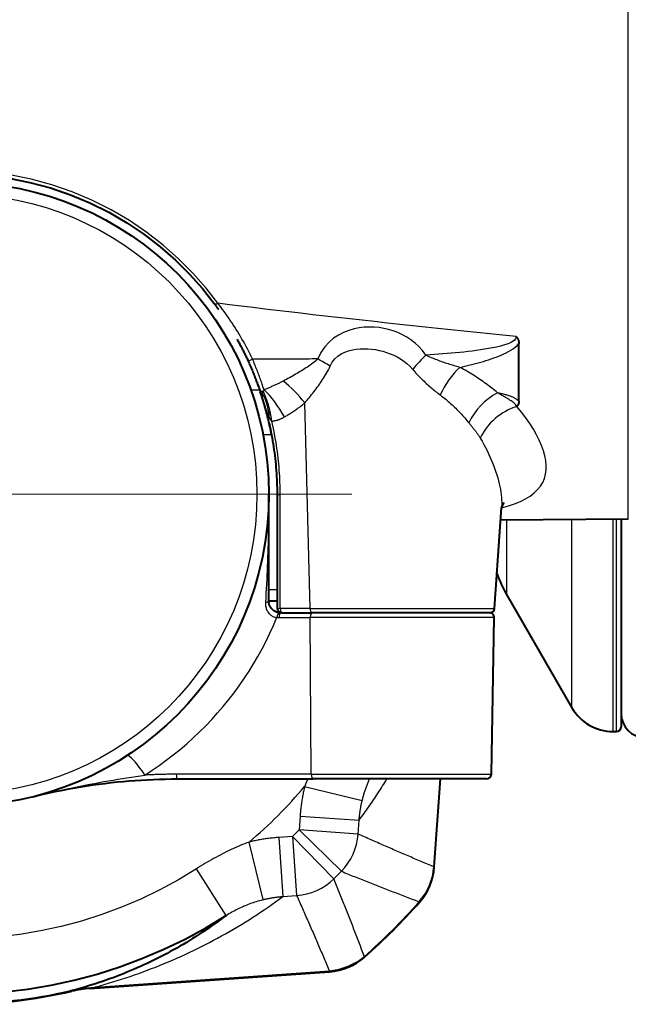
# Model space of a CAD drawing. Units: millimetres. Extents: x 0 to 875, y 0 to 650.
# Drawn here: x 233 to 258, y 134 to 175 of the extents above; entities that cross this region are included whole.
import ezdxf

# ---------------------------------------------------------------- set-up
doc = ezdxf.new("R2010")
doc.units = ezdxf.units.MM
doc.header["$LTSCALE"] = 2.5
doc.linetypes.add('AM_ISO08W050x2', pattern=[9, 6, -0.75, 1.5, -0.75])
for name, color, linetype, lineweight in [('AM_0', 2, 'Continuous', 40), ('AM_4', 3, 'Continuous', 25), ('AM_7', 4, 'AM_ISO08W050x2', 18)]:
    doc.layers.add(name, color=color, linetype=linetype, lineweight=lineweight)

msp = doc.modelspace()

# ---------------------------------------------------------------- linework, layer by layer
at = {"layer": 'AM_0'}
for p, q in [((253.7894, 158.9389), (253.7894, 161.3667)), ((243.248, 150.518), (243.248, 155.018)), ((243.598, 155.018), (243.598, 150.218)), ((252.761, 150.204), (253.0584, 154.4577)), ((258.3997, 153.9657), (253.0207, 153.9187)), ((258.098, 153.9631), (258.098, 145.218)), ((253.2678, 150.7859), (256.0206, 146.018)), ((243.248, 150.518), (243.598, 150.518)), ((243.798, 150.018), (243.748, 150.018)), ((243.798, 150.018), (245.0634, 150.018)), ((252.5615, 150.018), (245.0634, 150.018)), ((252.6292, 143.2145), (252.7444, 149.8145)), ((257.7527, 145.018), (257.898, 145.018)), ((239.3943, 143.018), (245.1126, 143.018)), ((252.4292, 143.018), (245.1126, 143.018)), ((250.4677, 143.018), (250.2084, 139.3104)), ((250.2227, 139.3064), (250.4822, 143.018)), ((235.7232, 134.188), (245.8096, 134.8933)), ((245.8056, 134.9075), (235.7515, 134.2045))]:
    msp.add_line(p, q, dxfattribs=at)
at = {"layer": 'AM_0', "flags": 128}
for points in [[(232.2978, 168.3372), (233.1782, 168.1613), (234.0426, 167.9282), (234.8877, 167.6394), (235.7097, 167.2963), (236.5035, 166.9014), (237.2628, 166.4593), (237.9851, 165.9739), (238.6678, 165.4488), (239.3087, 164.8877), (239.9037, 164.2966), (240.4489, 163.6842), (240.9421, 163.0588)], [(240.9421, 163.0588), (240.95, 163.0481), (240.9579, 163.0375), (240.9658, 163.0268), (240.9737, 163.0161), (240.9815, 163.0053), (240.9894, 162.9946), (240.9973, 162.9838), (241.0052, 162.973), (241.013, 162.9622), (241.0209, 162.9514), (241.0288, 162.9406), (241.0366, 162.9297), (241.0445, 162.9189), (241.0523, 162.908), (241.0602, 162.8971), (241.068, 162.8862), (241.0758, 162.8752), (241.0837, 162.8643), (241.0915, 162.8533), (241.0993, 162.8423), (241.1071, 162.8313), (241.1149, 162.8203), (241.1227, 162.8093), (241.1305, 162.7982)], [(241.9149, 161.5457), (241.9346, 161.5098), (241.9543, 161.4739), (241.9738, 161.4378), (241.9933, 161.4016), (242.0128, 161.3652), (242.0321, 161.3288), (242.0513, 161.2923), (242.0705, 161.2556), (242.0896, 161.2189), (242.1086, 161.182), (242.1275, 161.145), (242.1463, 161.1079), (242.165, 161.0708), (242.1836, 161.0335), (242.2022, 160.9961), (242.2206, 160.9586), (242.239, 160.921), (242.2572, 160.8834), (242.2754, 160.8456), (242.2934, 160.8077), (242.3113, 160.7698), (242.3292, 160.7318), (242.3469, 160.6936), (242.3646, 160.6554)], [(253.6693, 161.662), (253.6765, 161.6548), (253.6838, 161.647), (253.6911, 161.6387), (253.6985, 161.63), (253.7059, 161.6207), (253.7133, 161.6109), (253.7205, 161.6005), (253.7277, 161.5896), (253.7346, 161.5781), (253.7414, 161.566), (253.7479, 161.5533), (253.7541, 161.5401), (253.7599, 161.5262), (253.7652, 161.512), (253.77, 161.4978), (253.7742, 161.4835), (253.7779, 161.469), (253.781, 161.4545), (253.7836, 161.44), (253.7857, 161.4254), (253.7874, 161.4107), (253.7885, 161.3961), (253.7892, 161.3814), (253.7894, 161.3667)], [(242.3646, 160.6554), (242.3899, 160.5998), (242.415, 160.5443), (242.4397, 160.4889), (242.464, 160.4337), (242.488, 160.3787), (242.5115, 160.324), (242.5346, 160.2696), (242.5573, 160.2156), (242.5795, 160.1621), (242.6012, 160.1091), (242.6224, 160.0566), (242.6432, 160.0047), (242.6635, 159.9534), (242.6833, 159.9027), (242.7026, 159.8526), (242.7215, 159.8031), (242.7398, 159.7543), (242.7577, 159.7063), (242.7751, 159.659), (242.792, 159.6127), (242.8083, 159.5673), (242.8242, 159.5228), (242.8395, 159.4794), (242.8542, 159.4371)], [(242.8542, 159.4371), (242.8557, 159.4326), (242.8573, 159.4282), (242.8588, 159.4237), (242.8604, 159.4193), (242.8619, 159.4148), (242.8634, 159.4104), (242.8649, 159.4059), (242.8665, 159.4015), (242.868, 159.397), (242.8695, 159.3926), (242.871, 159.3881), (242.8726, 159.3837), (242.8741, 159.3793), (242.8756, 159.3748), (242.8771, 159.3704), (242.8786, 159.3659), (242.8801, 159.3615), (242.8816, 159.357), (242.8831, 159.3526), (242.8847, 159.3482), (242.8862, 159.3437), (242.8877, 159.3393), (242.8891, 159.3349), (242.8906, 159.3304)], [(242.8906, 159.3304), (242.8918, 159.3271), (242.8929, 159.3238), (242.894, 159.3205), (242.8951, 159.3173), (242.8962, 159.314), (242.8973, 159.3107), (242.8984, 159.3074), (242.8995, 159.3042), (242.9005, 159.3009), (242.9016, 159.2977), (242.9027, 159.2945), (242.9038, 159.2912), (242.9049, 159.288), (242.9059, 159.2848), (242.907, 159.2816), (242.9081, 159.2784), (242.9091, 159.2752), (242.9102, 159.272), (242.9113, 159.2688), (242.9123, 159.2656), (242.9134, 159.2625), (242.9144, 159.2593), (242.9155, 159.2561), (242.9165, 159.253)], [(243.3609, 157.5352), (243.3461, 157.6116), (243.3308, 157.6882), (243.315, 157.7648), (243.2987, 157.8415), (243.282, 157.9181), (243.2649, 157.9947), (243.2473, 158.0712), (243.2293, 158.1477), (243.2109, 158.224), (243.1921, 158.3001), (243.1729, 158.376), (243.1532, 158.4517), (243.1332, 158.5271), (243.1129, 158.6023), (243.0921, 158.6771), (243.0711, 158.7515), (243.0496, 158.8256), (243.0278, 158.8992), (243.0057, 158.9724), (242.9833, 159.0451), (242.9605, 159.1172), (242.9375, 159.1889), (242.9142, 159.2599), (242.8906, 159.3304)], [(253.7894, 158.9389), (253.7893, 158.9287), (253.7888, 158.9186), (253.7881, 158.9085), (253.787, 158.8984), (253.7856, 158.8883), (253.7839, 158.8782), (253.7818, 158.8682), (253.7794, 158.8583), (253.7767, 158.8484), (253.7736, 158.8385), (253.7701, 158.8287), (253.7663, 158.8189), (253.7621, 158.8093), (253.7575, 158.7997), (253.7527, 158.7903), (253.7476, 158.7814), (253.7423, 158.7727), (253.7369, 158.7644), (253.7312, 158.7564), (253.7255, 158.7488), (253.7197, 158.7415), (253.7137, 158.7344), (253.7078, 158.7277), (253.7017, 158.7213)], [(243.2615, 158.0115), (243.2888, 157.8883), (243.315, 157.7648), (243.34, 157.6411), (243.3639, 157.5172), (243.3866, 157.393), (243.4082, 157.2687), (243.4286, 157.1442), (243.4479, 157.0195), (243.466, 156.8947), (243.483, 156.7697), (243.4988, 156.6447), (243.5134, 156.5195), (243.5269, 156.3943), (243.5392, 156.2691), (243.5503, 156.1438), (243.5603, 156.0185), (243.5691, 155.8932), (243.5768, 155.768), (243.5832, 155.6428), (243.5885, 155.5176), (243.5927, 155.3925), (243.5956, 155.2676), (243.5974, 155.1427), (243.598, 155.018)], [(253.1576, 154.6642), (253.1342, 154.6375), (253.0962, 154.5701), (253.069, 154.4968), (253.0584, 154.4577)], [(243.6827, 150.0223), (243.6539, 150.0269), (243.625, 150.0333), (243.5961, 150.0416), (243.5676, 150.0517), (243.5396, 150.0635), (243.5122, 150.0771), (243.4856, 150.0923), (243.4599, 150.1093), (243.4353, 150.1279), (243.4119, 150.1478), (243.3899, 150.1691), (243.3694, 150.1915), (243.3503, 150.215), (243.3327, 150.2395), (243.3168, 150.2649), (243.3025, 150.291), (243.2898, 150.3177), (243.2788, 150.3451), (243.2694, 150.373), (243.2617, 150.4013), (243.2557, 150.4301), (243.2514, 150.4592), (243.2488, 150.4885), (243.248, 150.518)], [(243.748, 150.018), (243.7452, 150.018), (243.7425, 150.018), (243.7398, 150.0181), (243.7371, 150.0181), (243.7343, 150.0182), (243.7316, 150.0183), (243.7289, 150.0183), (243.7262, 150.0185), (243.7234, 150.0186), (243.7207, 150.0187), (243.718, 150.0189), (243.7153, 150.0191), (243.7125, 150.0192), (243.7098, 150.0194), (243.7071, 150.0197), (243.7044, 150.0199), (243.7017, 150.0201), (243.699, 150.0204), (243.6962, 150.0207), (243.6935, 150.021), (243.6908, 150.0213), (243.6881, 150.0216), (243.6854, 150.0219), (243.6827, 150.0223)], [(233.3024, 142.2644), (233.5532, 142.326), (233.8046, 142.3851), (234.0565, 142.4415), (234.3091, 142.4953), (234.5621, 142.5465), (234.8156, 142.5951), (235.0695, 142.6411), (235.3238, 142.6844), (235.5784, 142.725), (235.8332, 142.763), (236.0882, 142.7984), (236.3434, 142.8311), (236.5986, 142.8612), (236.8539, 142.8886), (237.1091, 142.9133), (237.3641, 142.9354), (237.6191, 142.9549), (237.8738, 142.9717), (238.1282, 142.9859), (238.3823, 142.9975), (238.636, 143.0065), (238.8893, 143.0129), (239.1421, 143.0167), (239.3943, 143.018)], [(250.2084, 139.3104), (250.1469, 138.9085), (250.0214, 138.5219), (249.8342, 138.161), (249.5913, 137.835)], [(232.093, 134.0413), (233.0849, 134.159), (234.0701, 134.3237), (235.0464, 134.5353), (236.0115, 134.7929), (236.9634, 135.0959), (237.8999, 135.4436), (238.8188, 135.8352), (239.7181, 136.2701), (240.5958, 136.7471), (241.4499, 137.2651)], [(241.4498, 137.2652), (241.3253, 137.1711), (241.2001, 137.078), (241.074, 136.986), (240.9472, 136.8951), (240.8196, 136.8052), (240.6913, 136.7164), (240.5622, 136.6287), (240.4323, 136.5421), (240.3018, 136.4566), (240.1705, 136.3722), (240.0385, 136.2889), (239.9058, 136.2067), (239.7724, 136.1257), (239.6383, 136.0458), (239.5035, 135.967), (239.368, 135.8894), (239.2319, 135.813), (239.0952, 135.7377), (238.9578, 135.6636), (238.8198, 135.5906), (238.6812, 135.5188), (238.542, 135.4482), (238.4021, 135.3788), (238.2617, 135.3106), (238.1207, 135.2435), (237.9792, 135.1777), (237.8371, 135.113), (237.6944, 135.0496), (237.5512, 134.9874), (237.4075, 134.9264), (237.2633, 134.8666), (237.1185, 134.8081), (236.9733, 134.7508), (236.8276, 134.6947), (236.6814, 134.6399), (236.5348, 134.5863), (236.3877, 134.534), (236.2401, 134.4829), (236.0922, 134.4331), (235.9438, 134.3845), (235.795, 134.3372), (235.6458, 134.2912), (235.4962, 134.2465), (235.3462, 134.203), (235.1959, 134.1608), (235.0452, 134.1199), (234.8942, 134.0802)], [(247.281, 135.5246), (246.955, 135.2817), (246.5941, 135.0946), (246.2074, 134.969), (245.8056, 134.9075)], [(235.0674, 134.1156), (235.0615, 134.1145), (235.0554, 134.1135), (235.0492, 134.1124), (235.0428, 134.1112), (235.0363, 134.11), (235.0297, 134.1088), (235.023, 134.1075), (235.0161, 134.1062), (235.0091, 134.1048), (235.0019, 134.1034), (234.9947, 134.102), (234.9874, 134.1005), (234.98, 134.099), (234.9725, 134.0974), (234.9649, 134.0958), (234.9572, 134.0942), (234.9494, 134.0925), (234.9416, 134.0908), (234.9338, 134.0891), (234.9259, 134.0874), (234.918, 134.0856), (234.9101, 134.0839), (234.9021, 134.0821), (234.8942, 134.0802)], [(235.0723, 134.1163), (235.0723, 134.1163), (235.0722, 134.1163), (235.0722, 134.1163), (235.0721, 134.1163), (235.072, 134.1163), (235.0719, 134.1163), (235.0717, 134.1162), (235.0716, 134.1162), (235.0714, 134.1162), (235.0712, 134.1162), (235.071, 134.1161), (235.0708, 134.1161), (235.0706, 134.1161), (235.0703, 134.116), (235.0701, 134.116), (235.0698, 134.116), (235.0695, 134.1159), (235.0693, 134.1159), (235.069, 134.1158), (235.0687, 134.1158), (235.0684, 134.1157), (235.068, 134.1157), (235.0677, 134.1156), (235.0674, 134.1156)], [(235.7515, 134.2045), (235.4106, 134.1704), (235.0723, 134.1162)]]:
    msp.add_lwpolyline(points, dxfattribs=at)
at = {"layer": 'AM_0'}
msp.add_circle((230.098, 155.018), 13.15, dxfattribs=at)
for centre, radius, start, end in [((257.598, 153.2859), 5, 198.7731, 210), ((243.798, 150.218), 0.2, 180, 270), ((252.5444, 149.818), 0.2, 359, 90), ((252.5615, 150.218), 0.2, 270, 356), ((257.7527, 147.018), 2, 210, 270), ((259.098, 145.768), 1, 180, 270), ((257.898, 145.218), 0.2, 270, 0), ((252.4292, 143.218), 0.2, 270, 359), ((247.7288, 139.4808), 2.5, 318.61177, 356), ((230.098, 155.018), 25.9855, 311.39555, 318.60445), ((230.098, 155.018), 26, 311.38823, 318.61177), ((245.6352, 137.3872), 2.5, 274, 311.38823), ((230.098, 155.018), 21.4855, 256.61344, 283.38656), ((230.098, 155.018), 21.5, 256.9715, 283.0285), ((230.098, 155.018), 21.4801, 257.09784, 282.90216), ((236.072, 129.2001), 5, 94, 103.0285)]:
    msp.add_arc(centre, radius, start, end, dxfattribs=at)
at = {"layer": 'AM_4'}
for p, q in [((258.3997, 153.9657), (258.3997, 196.0703)), ((242.8666, 159.4012), (242.4959, 159.4012)), ((244.9891, 150.204), (244.7635, 158.8669)), ((243.0048, 157.5352), (243.3612, 157.5352)), ((243.7299, 150.204), (243.7294, 155.004)), ((253.2678, 153.9209), (253.2678, 150.7859)), ((256.0206, 146.018), (256.0206, 153.9449)), ((257.7527, 153.96), (257.7527, 145.018)), ((257.898, 145.018), (257.898, 153.9613)), ((243.598, 150.9831), (243.248, 150.9831)), ((244.9891, 150.204), (243.7299, 150.204)), ((244.9891, 150.204), (252.761, 150.204)), ((243.6801, 149.8145), (244.9952, 149.8145)), ((252.7444, 149.8145), (244.9952, 149.8145)), ((245.0381, 143.2145), (244.9952, 149.8145)), ((245.0381, 143.2145), (239.3482, 143.2145)), ((245.0381, 143.2145), (252.6292, 143.2145)), ((250.4672, 143.018), (250.208, 139.3104)), ((244.7587, 142.6978), (247.1859, 142.1124)), ((244.5657, 141.4486), (244.5251, 140.869)), ((244.5657, 141.4486), (247.0535, 141.2747)), ((247.013, 140.6951), (247.0535, 141.2747)), ((247.013, 140.6951), (244.5251, 140.869)), ((244.5251, 140.869), (246.3057, 139.1228)), ((243.0035, 137.9301), (242.4181, 140.3573)), ((244.2469, 140.5908), (243.6673, 140.5503)), ((243.6673, 140.5503), (243.8413, 138.0624)), ((245.9931, 138.8103), (244.2469, 140.5908)), ((244.2469, 140.5908), (244.4209, 138.103)), ((241.4499, 137.2651), (240.1947, 139.2281)), ((250.208, 139.3104), (250.2084, 139.3104)), ((250.2082, 139.3074), (250.2227, 139.3064)), ((243.8413, 138.0624), (244.4209, 138.103)), ((249.591, 137.8353), (249.5913, 137.835)), ((249.5935, 137.8375), (249.6044, 137.8279)), ((247.2785, 135.5224), (247.2881, 135.5116)), ((247.2807, 135.525), (247.281, 135.5246)), ((245.8055, 134.908), (235.7515, 134.2049)), ((245.8055, 134.908), (245.8056, 134.9075)), ((245.8085, 134.9077), (245.8096, 134.8933)), ((234.9416, 134.0855), (234.9448, 134.0714)), ((235.0723, 134.1163), (235.0768, 134.1171)), ((235.7222, 134.2023), (235.7232, 134.188)), ((235.7515, 134.2049), (235.7515, 134.2045))]:
    msp.add_line(p, q, dxfattribs=at)
at = {"layer": 'AM_4', "flags": 128}
for points in [[(241.1045, 163.0652), (240.604, 163.7059), (240.0507, 164.3333), (239.4469, 164.939), (238.7965, 165.5137), (238.1036, 166.0517), (237.3707, 166.5491), (236.6001, 167.002), (235.7946, 167.4066), (234.9604, 167.7581), (234.1028, 168.054), (233.2255, 168.2928), (232.3322, 168.473)], [(242.5646, 160.709), (242.5115, 160.8178), (242.4576, 160.9259), (242.4027, 161.0331), (242.3471, 161.1396), (242.2906, 161.2452), (242.2334, 161.35), (242.1755, 161.4539), (242.1168, 161.5567), (242.0575, 161.6586), (241.9976, 161.7595), (241.9371, 161.8594), (241.8761, 161.9582), (241.8144, 162.056), (241.7522, 162.1529), (241.6894, 162.2487), (241.6261, 162.3436), (241.5624, 162.4375), (241.4981, 162.5303), (241.4334, 162.6221), (241.3683, 162.7129), (241.3028, 162.8026), (241.237, 162.8912), (241.1709, 162.9788), (241.1045, 163.0652)], [(253.6693, 161.662), (253.1134, 161.7182), (252.5602, 161.7746), (252.0098, 161.8312), (251.4622, 161.888), (250.9174, 161.9449), (250.3753, 162.0021), (249.8361, 162.0595), (249.2996, 162.1171), (248.766, 162.1749), (248.2352, 162.2329), (247.7072, 162.2911), (247.182, 162.3495), (246.6597, 162.4081), (246.1403, 162.4669), (245.6237, 162.5258), (245.11, 162.585), (244.5992, 162.6444), (244.0912, 162.7039), (243.5861, 162.7637), (243.084, 162.8236), (242.5847, 162.8837), (242.0884, 162.944), (241.595, 163.0045), (241.1045, 163.0652)], [(249.8663, 160.8774), (249.7257, 161.0684), (249.5731, 161.2389), (249.4103, 161.3903), (249.2394, 161.524), (249.0618, 161.6408), (248.8782, 161.7418), (248.6892, 161.8278), (248.4958, 161.9), (248.2984, 161.9595), (248.0976, 162.0059), (247.8936, 162.0389), (247.6869, 162.0578), (247.4779, 162.0622), (247.2668, 162.0515), (247.0542, 162.0252), (246.8397, 161.9825), (246.6215, 161.9206), (246.4029, 161.8367), (246.188, 161.728), (245.9808, 161.592), (245.7853, 161.4258), (245.6055, 161.2268), (245.4453, 160.9922), (245.309, 160.7195)], [(253.6693, 161.662), (253.6517, 161.5714), (253.5847, 161.4916), (253.4781, 161.4216), (253.3413, 161.3606), (253.1842, 161.3076), (253.0161, 161.2616), (252.8469, 161.2218), (252.6804, 161.1868), (252.5116, 161.1549), (252.3407, 161.1258), (252.1681, 161.0993), (251.9942, 161.075), (251.8194, 161.0524), (251.6441, 161.0314), (251.4686, 161.0116), (251.2924, 160.9929), (251.1156, 160.9753), (250.9384, 160.9587), (250.7606, 160.9431), (250.5824, 160.9283), (250.4039, 160.9144), (250.225, 160.9013), (250.0458, 160.8889), (249.8664, 160.8771)], [(245.8346, 160.415), (245.925, 160.5793), (246.0352, 160.7185), (246.162, 160.8343), (246.3024, 160.9287), (246.4531, 161.0036), (246.6111, 161.0609), (246.7733, 161.1024), (246.9365, 161.1301), (247.0981, 161.1459), (247.2593, 161.1515), (247.4202, 161.1474), (247.5805, 161.1339), (247.7398, 161.1114), (247.8978, 161.0802), (248.0543, 161.0407), (248.2088, 160.9932), (248.361, 160.9379), (248.5105, 160.8741), (248.6567, 160.8013), (248.799, 160.7188), (248.9368, 160.6261), (249.0692, 160.5226), (249.1945, 160.4078), (249.3114, 160.2806)], [(251.2938, 160.3642), (251.4052, 160.3892), (251.5164, 160.4149), (251.6274, 160.4413), (251.7382, 160.4684), (251.8489, 160.4964), (251.9595, 160.5251), (252.0701, 160.5547), (252.1804, 160.5854), (252.2904, 160.6173), (252.4, 160.6505), (252.5092, 160.6851), (252.6179, 160.7212), (252.7259, 160.7591), (252.8331, 160.7988), (252.9396, 160.8404), (253.0452, 160.8841), (253.1507, 160.9298), (253.255, 160.9783), (253.357, 161.0302), (253.4555, 161.0863), (253.5493, 161.1473), (253.637, 161.2139), (253.7174, 161.2868), (253.7894, 161.3667)], [(245.309, 160.7195), (245.1947, 160.7181), (245.0804, 160.7167), (244.9662, 160.7155), (244.8519, 160.7143), (244.7376, 160.7132), (244.6233, 160.7123), (244.509, 160.7114), (244.3946, 160.7106), (244.2803, 160.7098), (244.166, 160.7092), (244.0516, 160.7087), (243.9372, 160.7082), (243.8229, 160.7078), (243.7085, 160.7075), (243.5941, 160.7073), (243.4798, 160.7072), (243.3654, 160.7071), (243.251, 160.7072), (243.1366, 160.7073), (243.0222, 160.7075), (242.9078, 160.7078), (242.7934, 160.7081), (242.679, 160.7085), (242.5646, 160.709)], [(243.0443, 159.4242), (243.0295, 159.4699), (243.0142, 159.5166), (242.9985, 159.5642), (242.9822, 159.6127), (242.9654, 159.6621), (242.9482, 159.7123), (242.9306, 159.7633), (242.9124, 159.8149), (242.8939, 159.8671), (242.8749, 159.92), (242.8555, 159.9734), (242.8356, 160.0275), (242.8153, 160.082), (242.7945, 160.1372), (242.7733, 160.1928), (242.7517, 160.249), (242.7296, 160.3056), (242.7071, 160.3625), (242.6843, 160.4198), (242.661, 160.4773), (242.6374, 160.535), (242.6135, 160.5929), (242.5892, 160.651), (242.5646, 160.709)], [(245.309, 160.7195), (245.2601, 160.6745), (245.2092, 160.6304), (245.1564, 160.587), (245.1021, 160.5442), (245.0464, 160.5022), (244.9895, 160.4607), (244.9315, 160.4198), (244.8726, 160.3794), (244.8129, 160.3394), (244.7524, 160.2999), (244.6912, 160.2608), (244.6294, 160.2221), (244.5671, 160.1838), (244.5042, 160.1459), (244.441, 160.1084), (244.3775, 160.0712), (244.3137, 160.0343), (244.2496, 159.9979), (244.1853, 159.9618), (244.121, 159.926), (244.0565, 159.8907), (243.992, 159.8557), (243.9275, 159.8212), (243.8631, 159.787)], [(251.2938, 160.3642), (251.2351, 160.3806), (251.1761, 160.3974), (251.117, 160.4146), (251.0575, 160.4322), (250.998, 160.4502), (250.9382, 160.4687), (250.8783, 160.4875), (250.8183, 160.5068), (250.7582, 160.5265), (250.6981, 160.5466), (250.6379, 160.5671), (250.5776, 160.588), (250.5174, 160.6094), (250.4572, 160.6313), (250.397, 160.6536), (250.337, 160.6763), (250.277, 160.6996), (250.2173, 160.7233), (250.1578, 160.7476), (250.0986, 160.7724), (250.0398, 160.7977), (249.9814, 160.8236), (249.9236, 160.8502), (249.8663, 160.8774)], [(244.7635, 158.8669), (244.8119, 158.9233), (244.8604, 158.9803), (244.9088, 159.038), (244.9572, 159.0964), (245.0054, 159.1554), (245.0534, 159.215), (245.1013, 159.2753), (245.149, 159.3362), (245.1963, 159.3977), (245.2434, 159.4598), (245.2901, 159.5225), (245.3364, 159.5859), (245.3822, 159.65), (245.4275, 159.7148), (245.4722, 159.7804), (245.5163, 159.8467), (245.5597, 159.9139), (245.6023, 159.982), (245.644, 160.051), (245.6847, 160.1212), (245.7243, 160.1926), (245.7626, 160.2652), (245.7994, 160.3393), (245.8346, 160.415)], [(249.3114, 160.2806), (249.3576, 160.2264), (249.4044, 160.1731), (249.4515, 160.1208), (249.499, 160.0694), (249.5468, 160.0189), (249.5949, 159.9692), (249.6432, 159.9203), (249.6917, 159.8723), (249.7403, 159.825), (249.7891, 159.7784), (249.8379, 159.7326), (249.8869, 159.6875), (249.9359, 159.6431), (249.9849, 159.5994), (250.034, 159.5564), (250.0831, 159.5141), (250.1322, 159.4725), (250.1813, 159.4315), (250.2304, 159.3912), (250.2795, 159.3516), (250.3285, 159.3127), (250.3774, 159.2745), (250.4263, 159.2369), (250.4751, 159.2001)], [(252.8842, 159.2923), (252.8276, 159.3402), (252.7701, 159.3878), (252.7118, 159.4354), (252.6526, 159.4827), (252.5925, 159.5299), (252.5316, 159.5768), (252.4699, 159.6235), (252.4074, 159.67), (252.344, 159.7162), (252.2798, 159.7621), (252.2147, 159.8078), (252.1488, 159.8531), (252.0821, 159.898), (252.0146, 159.9426), (251.9462, 159.9868), (251.877, 160.0306), (251.807, 160.074), (251.7362, 160.117), (251.6645, 160.1595), (251.592, 160.2015), (251.5187, 160.243), (251.4446, 160.2839), (251.3696, 160.3244), (251.2938, 160.3642)], [(243.8631, 159.787), (243.8311, 159.7702), (243.7988, 159.7536), (243.7663, 159.7371), (243.7336, 159.7207), (243.7007, 159.7046), (243.6676, 159.6885), (243.6344, 159.6726), (243.6009, 159.6569), (243.5673, 159.6413), (243.5335, 159.6259), (243.4995, 159.6106), (243.4653, 159.5954), (243.431, 159.5804), (243.3966, 159.5655), (243.362, 159.5508), (243.3272, 159.5361), (243.2923, 159.5217), (243.2573, 159.5074), (243.2221, 159.4932), (243.1868, 159.4791), (243.1513, 159.4652), (243.1158, 159.4514), (243.0801, 159.4377), (243.0443, 159.4242)], [(243.0443, 159.4242), (243.0435, 159.4202), (243.0427, 159.4162), (243.0418, 159.4124), (243.0409, 159.4087), (243.0399, 159.4051), (243.0389, 159.4016), (243.0378, 159.3982), (243.0367, 159.3949), (243.0355, 159.3917), (243.0343, 159.3887), (243.0331, 159.3858), (243.0318, 159.383), (243.0304, 159.3803), (243.029, 159.3778), (243.0276, 159.3754), (243.0262, 159.3731), (243.0247, 159.3709), (243.0231, 159.3689), (243.0215, 159.367), (243.0199, 159.3652), (243.0182, 159.3636), (243.0165, 159.3621), (243.0148, 159.3608), (243.013, 159.3595)], [(242.9738, 159.2557), (242.9714, 159.2481), (242.9694, 159.2402), (242.9676, 159.232), (242.9662, 159.2233), (242.9651, 159.2144), (242.9644, 159.2051), (242.9639, 159.1955), (242.9638, 159.1855), (242.964, 159.1751), (242.9646, 159.1643), (242.9654, 159.1532), (242.9666, 159.1418), (242.9681, 159.13), (242.9699, 159.1179), (242.972, 159.1055), (242.9744, 159.0927), (242.9771, 159.0796), (242.98, 159.0663), (242.9833, 159.0526), (242.9868, 159.0387), (242.9905, 159.0246), (242.9945, 159.0102), (242.9987, 158.9957), (243.0031, 158.9811)], [(243.0057, 159.3546), (243.0036, 159.3517), (243.0016, 159.3487), (242.9996, 159.3456), (242.9977, 159.3424), (242.9959, 159.3391), (242.9941, 159.3356), (242.9923, 159.3321), (242.9907, 159.3284), (242.9891, 159.3246), (242.9876, 159.3207), (242.9861, 159.3167), (242.9848, 159.3126), (242.9835, 159.3084), (242.9822, 159.3041), (242.981, 159.2997), (242.98, 159.2952), (242.9789, 159.2906), (242.978, 159.2859), (242.9771, 159.2811), (242.9763, 159.2762), (242.9755, 159.2712), (242.9749, 159.2661), (242.9743, 159.2609), (242.9738, 159.2557)], [(243.0031, 158.9811), (243.0157, 158.9402), (243.0282, 158.8998), (243.0405, 158.8602), (243.0527, 158.8214), (243.0648, 158.7833), (243.0767, 158.7461), (243.0884, 158.7098), (243.1, 158.6743), (243.1114, 158.6398), (243.1227, 158.6061), (243.1339, 158.5734), (243.145, 158.5416), (243.156, 158.5107), (243.1668, 158.4808), (243.1775, 158.4519), (243.1881, 158.424), (243.1986, 158.3973), (243.2089, 158.3716), (243.2191, 158.347), (243.2292, 158.3234), (243.2392, 158.3009), (243.2491, 158.2795), (243.2588, 158.2593), (243.2685, 158.2402)], [(243.0129, 159.3595), (243.0126, 159.3593), (243.0123, 159.3591), (243.012, 159.3589), (243.0117, 159.3587), (243.0114, 159.3585), (243.0111, 159.3583), (243.0108, 159.3581), (243.0105, 159.3579), (243.0102, 159.3577), (243.0099, 159.3575), (243.0096, 159.3573), (243.0093, 159.3571), (243.009, 159.3569), (243.0087, 159.3567), (243.0084, 159.3565), (243.0081, 159.3563), (243.0078, 159.3561), (243.0075, 159.3559), (243.0072, 159.3557), (243.0069, 159.3555), (243.0066, 159.3552), (243.0063, 159.355), (243.006, 159.3548), (243.0057, 159.3546)], [(250.4751, 159.2001), (250.533, 159.1562), (250.5902, 159.1118), (250.6467, 159.0667), (250.7026, 159.021), (250.7578, 158.9749), (250.8124, 158.9281), (250.8664, 158.8809), (250.9197, 158.8332), (250.9723, 158.785), (251.0243, 158.7364), (251.0756, 158.6874), (251.1263, 158.638), (251.1764, 158.5883), (251.2257, 158.5382), (251.2745, 158.4877), (251.3225, 158.437), (251.3699, 158.3859), (251.4167, 158.3346), (251.4628, 158.2831), (251.5082, 158.2313), (251.553, 158.1794), (251.5971, 158.1272), (251.6405, 158.0749), (251.6833, 158.0224)], [(253.7894, 158.9389), (253.762, 158.9628), (253.733, 158.9856), (253.7027, 159.0073), (253.6711, 159.028), (253.6383, 159.0477), (253.6043, 159.0664), (253.5693, 159.0842), (253.5332, 159.1012), (253.4963, 159.1174), (253.4585, 159.1328), (253.42, 159.1474), (253.3808, 159.1614), (253.341, 159.1748), (253.3007, 159.1876), (253.2599, 159.1998), (253.2188, 159.2115), (253.1774, 159.2228), (253.1358, 159.2337), (253.0941, 159.2443), (253.0523, 159.2545), (253.0106, 159.2644), (252.9687, 159.274), (252.9266, 159.2833), (252.8842, 159.2923)], [(253.6937, 158.7132), (253.6706, 158.7558), (253.6403, 158.7973), (253.6058, 158.8357), (253.5697, 158.8687), (253.5337, 158.8976), (253.498, 158.9242), (253.4626, 158.9491), (253.4275, 158.9728), (253.3927, 158.9957), (253.3581, 159.0178), (253.3236, 159.0392), (253.2894, 159.0602), (253.2553, 159.0808), (253.2213, 159.101), (253.1874, 159.121), (253.1535, 159.1406), (253.1198, 159.1601), (253.086, 159.1794), (253.0524, 159.1985), (253.0187, 159.2175), (252.9851, 159.2363), (252.9514, 159.2551), (252.9178, 159.2737), (252.8842, 159.2923)], [(243.9072, 158.2734), (243.9449, 158.2954), (243.9824, 158.3175), (244.0197, 158.3399), (244.0569, 158.3625), (244.094, 158.3854), (244.1309, 158.4085), (244.1677, 158.4318), (244.2042, 158.4554), (244.2407, 158.4792), (244.2769, 158.5033), (244.313, 158.5276), (244.3489, 158.5521), (244.3846, 158.5769), (244.4201, 158.602), (244.4554, 158.6273), (244.4905, 158.6529), (244.5254, 158.6787), (244.5601, 158.7048), (244.5946, 158.7311), (244.6288, 158.7577), (244.6628, 158.7846), (244.6966, 158.8118), (244.7302, 158.8392), (244.7635, 158.8669)], [(253.0571, 154.4423), (253.3449, 154.5232), (253.6101, 154.613), (253.8522, 154.7123), (254.0707, 154.8214), (254.2645, 154.9408), (254.433, 155.0703), (254.5767, 155.2095), (254.696, 155.3582), (254.7913, 155.5161), (254.8629, 155.6828), (254.9114, 155.858), (254.937, 156.0415), (254.9402, 156.2329), (254.9216, 156.432), (254.8823, 156.6384), (254.823, 156.8514), (254.7443, 157.0706), (254.6468, 157.2951), (254.5311, 157.5245), (254.3979, 157.7581), (254.2477, 157.9952), (254.0812, 158.2351), (253.899, 158.4774), (253.7017, 158.7213)], [(243.2685, 158.2402), (243.2729, 158.2318), (243.2772, 158.2236), (243.2815, 158.2157), (243.2859, 158.2079), (243.2902, 158.2004), (243.2945, 158.193), (243.2987, 158.1859), (243.303, 158.179), (243.3072, 158.1723), (243.3114, 158.1659), (243.3156, 158.1597), (243.3198, 158.1537), (243.3239, 158.1479), (243.3281, 158.1424), (243.3322, 158.1371), (243.3362, 158.132), (243.3402, 158.1272), (243.3442, 158.1227), (243.3482, 158.1183), (243.3521, 158.1142), (243.356, 158.1104), (243.3599, 158.1068), (243.3637, 158.1034), (243.3675, 158.1003)], [(243.3783, 158.0928), (243.4016, 158.096), (243.4248, 158.0996), (243.448, 158.1036), (243.471, 158.1079), (243.494, 158.1127), (243.5169, 158.1179), (243.5397, 158.1234), (243.5624, 158.1293), (243.5851, 158.1357), (243.6076, 158.1424), (243.63, 158.1494), (243.6523, 158.1569), (243.6744, 158.1647), (243.6965, 158.1729), (243.7183, 158.1815), (243.7401, 158.1904), (243.7616, 158.1996), (243.783, 158.2092), (243.8042, 158.2191), (243.8252, 158.2294), (243.846, 158.2399), (243.8666, 158.2508), (243.887, 158.262), (243.9072, 158.2734)], [(243.3675, 158.1003), (243.368, 158.0999), (243.3684, 158.0996), (243.3689, 158.0992), (243.3693, 158.0989), (243.3697, 158.0986), (243.3702, 158.0982), (243.3706, 158.0979), (243.3711, 158.0976), (243.3715, 158.0972), (243.3719, 158.0969), (243.3724, 158.0966), (243.3728, 158.0963), (243.3733, 158.096), (243.3737, 158.0957), (243.3741, 158.0954), (243.3746, 158.095), (243.375, 158.0947), (243.3754, 158.0945), (243.3759, 158.0942), (243.3763, 158.0939), (243.3768, 158.0936), (243.3772, 158.0933), (243.3776, 158.093), (243.3781, 158.0927)], [(243.7294, 155.004), (243.7287, 155.1328), (243.7269, 155.2616), (243.7238, 155.3906), (243.7195, 155.5197), (243.7139, 155.6489), (243.7071, 155.7781), (243.6992, 155.9074), (243.6899, 156.0367), (243.6795, 156.166), (243.6678, 156.2953), (243.655, 156.4245), (243.6409, 156.5537), (243.6256, 156.6828), (243.6091, 156.8119), (243.5914, 156.9408), (243.5724, 157.0696), (243.5523, 157.1982), (243.531, 157.3267), (243.5084, 157.4549), (243.4847, 157.583), (243.4597, 157.7108), (243.4336, 157.8384), (243.4062, 157.9657), (243.3777, 158.0927)], [(251.6833, 158.0224), (251.7054, 157.995), (251.7274, 157.9677), (251.7493, 157.9405), (251.771, 157.9134), (251.7927, 157.8863), (251.8142, 157.8594), (251.8355, 157.8325), (251.8567, 157.8057), (251.8778, 157.7789), (251.8987, 157.7522), (251.9195, 157.7255), (251.9401, 157.6989), (251.9606, 157.6722), (251.9808, 157.6455), (252.0009, 157.6188), (252.0209, 157.5921), (252.0406, 157.5652), (252.0601, 157.5382), (252.0793, 157.5111), (252.0984, 157.4836), (252.1171, 157.4559), (252.1355, 157.4276), (252.1535, 157.3987), (252.1712, 157.3693)], [(252.1616, 157.386), (252.2368, 157.2525), (252.3091, 157.1194), (252.3785, 156.9867), (252.4448, 156.8546), (252.5081, 156.7231), (252.5683, 156.5923), (252.6253, 156.4624), (252.6791, 156.3333), (252.7296, 156.2051), (252.7768, 156.0781), (252.8207, 155.9521), (252.8611, 155.8275), (252.898, 155.7041), (252.9313, 155.5821), (252.9611, 155.4617), (252.9872, 155.3428), (253.0097, 155.2255), (253.0284, 155.1101), (253.0432, 154.9965), (253.0542, 154.8848), (253.0613, 154.7751), (253.0644, 154.6675), (253.0633, 154.5619), (253.058, 154.4586)], [(243.248, 155.018), (243.2477, 154.8269), (243.2469, 154.636), (243.2457, 154.4453), (243.2439, 154.2548), (243.2416, 154.0645), (243.2388, 153.8743), (243.2356, 153.6844), (243.2318, 153.4945), (243.2275, 153.3049), (243.2227, 153.1154), (243.2174, 152.926), (243.2116, 152.7368), (243.2054, 152.5476), (243.1987, 152.3586), (243.1916, 152.1697), (243.184, 151.9808), (243.1759, 151.7919), (243.1674, 151.6031), (243.1586, 151.4143), (243.1493, 151.2254), (243.1396, 151.0364), (243.1296, 150.8474), (243.1191, 150.6581), (243.1084, 150.4687)], [(243.1084, 150.4687), (243.1071, 150.4278), (243.1078, 150.3873), (243.1106, 150.3473), (243.1154, 150.3078), (243.1222, 150.2691), (243.1311, 150.2312), (243.142, 150.1941), (243.155, 150.1581), (243.1699, 150.1232), (243.1869, 150.0894), (243.2059, 150.057), (243.2268, 150.0261), (243.2496, 149.9969), (243.2742, 149.9694), (243.3005, 149.9439), (243.3285, 149.9205), (243.358, 149.8993), (243.3887, 149.8806), (243.4205, 149.8643), (243.4532, 149.8505), (243.4866, 149.8393), (243.5207, 149.8305), (243.5549, 149.8243), (243.5891, 149.8205)], [(238.0186, 143.179), (238.3267, 143.3803), (238.6298, 143.5896), (238.9277, 143.8067), (239.22, 144.0313), (239.5066, 144.2633), (239.7872, 144.5025), (240.0616, 144.7486), (240.3294, 145.0014), (240.5905, 145.2609), (240.8446, 145.5266), (241.0914, 145.7985), (241.3307, 146.0763), (241.5625, 146.3601), (241.7868, 146.65), (242.0035, 146.9456), (242.2125, 147.2467), (242.4135, 147.5531), (242.6066, 147.8647), (242.7915, 148.1811), (242.9682, 148.5022), (243.1366, 148.8276), (243.2964, 149.1573), (243.4476, 149.491), (243.5901, 149.8284)], [(243.5891, 149.8205), (243.5929, 149.82), (243.5967, 149.8195), (243.6004, 149.8191), (243.6042, 149.8187), (243.608, 149.8182), (243.6118, 149.8179), (243.6156, 149.8175), (243.6194, 149.8172), (243.6232, 149.8168), (243.6269, 149.8165), (243.6307, 149.8163), (243.6345, 149.816), (243.6383, 149.8158), (243.6421, 149.8155), (243.6459, 149.8153), (243.6497, 149.8152), (243.6535, 149.815), (243.6573, 149.8149), (243.6611, 149.8148), (243.6649, 149.8147), (243.6687, 149.8146), (243.6725, 149.8145), (243.6763, 149.8145), (243.6801, 149.8145)], [(233.3023, 142.2644), (233.5009, 142.3137), (233.6999, 142.3622), (233.8993, 142.4098), (234.0991, 142.4564), (234.2991, 142.502), (234.4993, 142.5466), (234.6996, 142.5902), (234.8999, 142.6328), (235.1, 142.6744), (235.3, 142.7149), (235.4996, 142.7544), (235.6988, 142.7928), (235.8975, 142.8302), (236.0956, 142.8666), (236.293, 142.902), (236.4897, 142.9364), (236.6858, 142.9698), (236.8809, 143.0024), (237.075, 143.034), (237.2677, 143.0647), (237.4588, 143.0946), (237.6478, 143.1235), (237.8345, 143.1517), (238.0186, 143.179)], [(239.3482, 143.2145), (239.2931, 143.2144), (239.2379, 143.2142), (239.1828, 143.2139), (239.1275, 143.2135), (239.0723, 143.213), (239.0171, 143.2123), (238.9618, 143.2115), (238.9065, 143.2106), (238.8511, 143.2095), (238.7958, 143.2084), (238.7404, 143.2071), (238.685, 143.2057), (238.6296, 143.2041), (238.5741, 143.2025), (238.5186, 143.2007), (238.4632, 143.1988), (238.4076, 143.1968), (238.3521, 143.1946), (238.2966, 143.1923), (238.241, 143.1899), (238.1854, 143.1874), (238.1298, 143.1847), (238.0742, 143.1819), (238.0186, 143.179)], [(244.8856, 143.018), (244.88, 143.0046), (244.8745, 142.9913), (244.869, 142.9779), (244.8635, 142.9645), (244.8581, 142.9512), (244.8527, 142.9378), (244.8472, 142.9245), (244.8419, 142.9111), (244.8365, 142.8977), (244.8311, 142.8844), (244.8258, 142.8711), (244.8205, 142.8577), (244.8152, 142.8444), (244.81, 142.831), (244.8047, 142.8177), (244.7995, 142.8044), (244.7943, 142.791), (244.7892, 142.7777), (244.784, 142.7644), (244.7789, 142.7511), (244.7738, 142.7377), (244.7687, 142.7244), (244.7637, 142.7111), (244.7587, 142.6978)], [(247.0534, 141.2747), (247.1055, 141.3452), (247.1573, 141.4159), (247.2089, 141.4868), (247.2602, 141.5579), (247.3113, 141.6292), (247.362, 141.7006), (247.4125, 141.7723), (247.4628, 141.8441), (247.5127, 141.9161), (247.5624, 141.9883), (247.6118, 142.0607), (247.661, 142.1333), (247.7098, 142.206), (247.7584, 142.279), (247.8067, 142.3521), (247.8548, 142.4254), (247.9025, 142.4988), (247.95, 142.5725), (247.9972, 142.6463), (248.0442, 142.7203), (248.0908, 142.7945), (248.1372, 142.8688), (248.1833, 142.9433), (248.2291, 143.018)], [(247.1859, 142.1124), (247.1955, 142.1511), (247.2054, 142.1898), (247.2156, 142.2283), (247.2261, 142.2669), (247.2369, 142.3053), (247.248, 142.3437), (247.2594, 142.382), (247.2712, 142.4202), (247.2832, 142.4583), (247.2955, 142.4963), (247.3081, 142.5343), (247.321, 142.5722), (247.3342, 142.6099), (247.3477, 142.6476), (247.3615, 142.6851), (247.3756, 142.7226), (247.3899, 142.7599), (247.4046, 142.7972), (247.4196, 142.8343), (247.4348, 142.8713), (247.4503, 142.9081), (247.4662, 142.9449), (247.4823, 142.9815), (247.4986, 143.018)], [(244.7587, 142.6978), (244.7465, 142.6465), (244.7346, 142.5951), (244.7231, 142.5435), (244.712, 142.492), (244.7013, 142.4403), (244.6909, 142.3885), (244.6808, 142.3367), (244.6711, 142.2848), (244.6618, 142.2329), (244.6528, 142.1809), (244.6442, 142.1288), (244.636, 142.0767), (244.6281, 142.0245), (244.6206, 141.9723), (244.6135, 141.9201), (244.6067, 141.8678), (244.6003, 141.8155), (244.5943, 141.7631), (244.5886, 141.7108), (244.5833, 141.6584), (244.5783, 141.606), (244.5737, 141.5535), (244.5695, 141.5011), (244.5657, 141.4486)], [(247.0535, 141.2747), (247.0562, 141.3098), (247.0592, 141.345), (247.0624, 141.3801), (247.0658, 141.4153), (247.0695, 141.4504), (247.0734, 141.4855), (247.0776, 141.5206), (247.0821, 141.5557), (247.0867, 141.5908), (247.0916, 141.6258), (247.0968, 141.6608), (247.1022, 141.6958), (247.1078, 141.7308), (247.1137, 141.7657), (247.1199, 141.8006), (247.1262, 141.8354), (247.1328, 141.8702), (247.1397, 141.905), (247.1468, 141.9397), (247.1541, 141.9743), (247.1617, 142.0089), (247.1695, 142.0435), (247.1776, 142.078), (247.1859, 142.1124)], [(250.208, 139.3104), (250.1399, 139.3389), (250.0719, 139.3674), (250.0038, 139.396), (249.9358, 139.4246), (249.8677, 139.4532), (249.7997, 139.4819), (249.7317, 139.5106), (249.6637, 139.5394), (249.5956, 139.5682), (249.5276, 139.597), (249.4596, 139.6259), (249.3916, 139.6548), (249.3236, 139.6838), (249.2555, 139.7128), (249.1875, 139.7419), (249.1195, 139.771), (249.0515, 139.8001), (248.9835, 139.8293), (248.9155, 139.8585), (248.8475, 139.8878), (248.7795, 139.9171), (248.7116, 139.9464), (248.6436, 139.9758), (248.5756, 140.0053), (248.5076, 140.0347), (248.4396, 140.0643), (248.3717, 140.0938), (248.3037, 140.1235), (248.2357, 140.1531), (248.1678, 140.1828), (248.0998, 140.2126), (248.0319, 140.2424), (247.9639, 140.2722), (247.896, 140.3021), (247.828, 140.3321), (247.7601, 140.362), (247.6922, 140.3921), (247.6242, 140.4222), (247.5563, 140.4523), (247.4884, 140.4825), (247.4204, 140.5127), (247.3525, 140.543), (247.2846, 140.5733), (247.2167, 140.6036), (247.1488, 140.6341), (247.0809, 140.6645), (247.013, 140.6951)], [(242.4181, 140.3573), (242.3247, 140.3215), (242.2312, 140.2847), (242.1375, 140.2467), (242.0437, 140.2076), (241.9499, 140.1675), (241.856, 140.1264), (241.7622, 140.0842), (241.6683, 140.0409), (241.5745, 139.9967), (241.4808, 139.9516), (241.3873, 139.9054), (241.2938, 139.8583), (241.2006, 139.8104), (241.1076, 139.7615), (241.0148, 139.7118), (240.9223, 139.6612), (240.8301, 139.6098), (240.7383, 139.5576), (240.6467, 139.5046), (240.5555, 139.4508), (240.4647, 139.3962), (240.3743, 139.3409), (240.2843, 139.2849), (240.1947, 139.2281)], [(243.6673, 140.5503), (243.6149, 140.5464), (243.5624, 140.5422), (243.51, 140.5376), (243.4576, 140.5327), (243.4052, 140.5274), (243.3528, 140.5217), (243.3005, 140.5156), (243.2481, 140.5092), (243.1959, 140.5025), (243.1436, 140.4953), (243.0914, 140.4878), (243.0392, 140.4799), (242.9871, 140.4717), (242.9351, 140.4631), (242.8831, 140.4541), (242.8311, 140.4448), (242.7792, 140.4351), (242.7274, 140.4251), (242.6757, 140.4147), (242.624, 140.4039), (242.5724, 140.3928), (242.5209, 140.3813), (242.4695, 140.3695), (242.4181, 140.3573)], [(240.1947, 139.2281), (239.435, 138.7673), (238.6544, 138.3431), (237.8545, 137.9563), (237.0372, 137.6079), (236.2043, 137.2987), (235.3577, 137.0292), (234.4992, 136.8001), (233.6309, 136.6119), (232.7546, 136.4654), (231.8724, 136.3607)], [(246.3057, 139.1228), (246.3758, 139.0946), (246.4459, 139.0663), (246.516, 139.0382), (246.5861, 139.01), (246.6562, 138.9819), (246.7262, 138.9539), (246.7963, 138.9259), (246.8663, 138.8979), (246.9364, 138.8699), (247.0064, 138.842), (247.0764, 138.8142), (247.1464, 138.7864), (247.2164, 138.7586), (247.2864, 138.7308), (247.3563, 138.7031), (247.4263, 138.6754), (247.4963, 138.6478), (247.5662, 138.6202), (247.6361, 138.5927), (247.7061, 138.5651), (247.776, 138.5376), (247.8459, 138.5102), (247.9158, 138.4828), (247.9857, 138.4554), (248.0556, 138.4281), (248.1254, 138.4008), (248.1953, 138.3735), (248.2652, 138.3463), (248.335, 138.3191), (248.4048, 138.2919), (248.4747, 138.2648), (248.5445, 138.2377), (248.6143, 138.2106), (248.6841, 138.1836), (248.7539, 138.1566), (248.8237, 138.1296), (248.8935, 138.1027), (248.9633, 138.0758), (249.0331, 138.049), (249.1028, 138.0221), (249.1726, 137.9953), (249.2423, 137.9686), (249.3121, 137.9419), (249.3818, 137.9152), (249.4515, 137.8885), (249.5212, 137.8619), (249.591, 137.8353)], [(250.208, 139.3104), (250.2023, 139.2431), (250.1948, 139.1758), (250.1855, 139.1086), (250.1743, 139.0416), (250.1614, 138.975), (250.1466, 138.9086), (250.13, 138.8427), (250.1116, 138.7773), (250.0915, 138.7125), (250.0697, 138.6483), (250.0461, 138.5848), (250.0209, 138.522), (249.9939, 138.46), (249.9653, 138.3986), (249.9349, 138.338), (249.9029, 138.2782), (249.8692, 138.2192), (249.834, 138.1611), (249.7971, 138.104), (249.7588, 138.0479), (249.7189, 137.993), (249.6776, 137.9392), (249.635, 137.8866), (249.591, 137.8353)], [(247.2807, 135.525), (247.2541, 135.5947), (247.2274, 135.6644), (247.2008, 135.7341), (247.1741, 135.8039), (247.1474, 135.8736), (247.1206, 135.9434), (247.0938, 136.0131), (247.067, 136.0829), (247.0401, 136.1527), (247.0132, 136.2224), (246.9863, 136.2922), (246.9594, 136.362), (246.9324, 136.4318), (246.9053, 136.5016), (246.8783, 136.5714), (246.8512, 136.6413), (246.8241, 136.7111), (246.7969, 136.7809), (246.7697, 136.8508), (246.7425, 136.9206), (246.7152, 136.9905), (246.6879, 137.0604), (246.6605, 137.1303), (246.6332, 137.2002), (246.6057, 137.2701), (246.5783, 137.34), (246.5508, 137.4099), (246.5233, 137.4798), (246.4957, 137.5497), (246.4681, 137.6197), (246.4405, 137.6896), (246.4128, 137.7596), (246.3851, 137.8296), (246.3574, 137.8996), (246.3296, 137.9695), (246.3018, 138.0396), (246.2739, 138.1096), (246.246, 138.1796), (246.2181, 138.2496), (246.1901, 138.3197), (246.1621, 138.3897), (246.134, 138.4598), (246.1059, 138.5299), (246.0778, 138.5999), (246.0496, 138.67), (246.0214, 138.7401), (245.9931, 138.8103)], [(235.7515, 134.2049), (235.937, 134.2534), (236.1221, 134.3033), (236.3068, 134.3548), (236.4911, 134.4078), (236.6749, 134.4623), (236.8583, 134.5183), (237.0412, 134.5759), (237.2236, 134.6349), (237.4056, 134.6955), (237.587, 134.7575), (237.768, 134.8211), (237.9484, 134.8861), (238.1283, 134.9527), (238.3076, 135.0207), (238.4863, 135.0902), (238.6645, 135.1612), (238.8422, 135.2336), (239.0192, 135.3075), (239.1956, 135.3829), (239.3714, 135.4597), (239.5465, 135.538), (239.721, 135.6177), (239.8949, 135.6988), (240.0681, 135.7814), (240.2406, 135.8654), (240.4124, 135.9508), (240.5835, 136.0377), (240.7539, 136.1259), (240.9236, 136.2156), (241.0926, 136.3067), (241.2608, 136.3991), (241.4282, 136.493), (241.5949, 136.5882), (241.7608, 136.6848), (241.9259, 136.7827), (242.0902, 136.8821), (242.2536, 136.9828), (242.4163, 137.0848), (242.5781, 137.1882), (242.739, 137.2929), (242.8991, 137.3989), (243.0584, 137.5063), (243.2167, 137.6149), (243.3742, 137.7249), (243.5308, 137.8362), (243.6865, 137.9487), (243.8412, 138.0625)], [(241.4499, 137.2651), (241.5097, 137.3028), (241.5699, 137.3397), (241.6307, 137.3757), (241.6919, 137.4109), (241.7537, 137.4453), (241.8159, 137.4788), (241.8786, 137.5114), (241.9417, 137.5432), (242.0053, 137.5742), (242.0694, 137.6042), (242.1339, 137.6334), (242.1988, 137.6618), (242.2641, 137.6892), (242.3298, 137.7157), (242.3958, 137.7413), (242.4622, 137.766), (242.5289, 137.7898), (242.596, 137.8126), (242.6633, 137.8346), (242.7309, 137.8556), (242.7987, 137.8756), (242.8668, 137.8947), (242.935, 137.9129), (243.0035, 137.9301)], [(243.0035, 137.9301), (243.0379, 137.9384), (243.0724, 137.9464), (243.107, 137.9542), (243.1416, 137.9618), (243.1763, 137.9691), (243.211, 137.9762), (243.2457, 137.9831), (243.2805, 137.9897), (243.3154, 137.9961), (243.3503, 138.0022), (243.3852, 138.0081), (243.4201, 138.0137), (243.4551, 138.0191), (243.4901, 138.0243), (243.5252, 138.0292), (243.5602, 138.0339), (243.5953, 138.0383), (243.6304, 138.0425), (243.6655, 138.0464), (243.7007, 138.0501), (243.7358, 138.0536), (243.771, 138.0568), (243.8061, 138.0597), (243.8413, 138.0624)], [(244.4209, 138.103), (244.4514, 138.0351), (244.4819, 137.9672), (244.5123, 137.8993), (244.5427, 137.8313), (244.573, 137.7634), (244.6033, 137.6955), (244.6335, 137.6276), (244.6637, 137.5597), (244.6938, 137.4917), (244.7239, 137.4238), (244.7539, 137.3559), (244.7839, 137.2879), (244.8138, 137.22), (244.8437, 137.152), (244.8736, 137.0841), (244.9034, 137.0161), (244.9331, 136.9482), (244.9628, 136.8802), (244.9925, 136.8122), (245.0221, 136.7443), (245.0517, 136.6763), (245.0812, 136.6083), (245.1107, 136.5403), (245.1401, 136.4724), (245.1695, 136.4044), (245.1989, 136.3364), (245.2282, 136.2684), (245.2574, 136.2004), (245.2867, 136.1324), (245.3158, 136.0644), (245.345, 135.9964), (245.3741, 135.9284), (245.4031, 135.8604), (245.4321, 135.7924), (245.4611, 135.7244), (245.49, 135.6564), (245.5189, 135.5883), (245.5477, 135.5203), (245.5766, 135.4523), (245.6053, 135.3843), (245.634, 135.3162), (245.6627, 135.2482), (245.6914, 135.1802), (245.72, 135.1121), (245.7485, 135.0441), (245.777, 134.976), (245.8055, 134.908)], [(247.2807, 135.525), (247.2293, 135.481), (247.1768, 135.4383), (247.1229, 135.3971), (247.068, 135.3572), (247.0119, 135.3189), (246.9548, 135.282), (246.8967, 135.2467), (246.8377, 135.213), (246.7779, 135.181), (246.7172, 135.1507), (246.6559, 135.122), (246.5938, 135.0951), (246.5311, 135.0698), (246.4676, 135.0462), (246.4035, 135.0244), (246.3387, 135.0043), (246.2732, 134.9859), (246.2073, 134.9693), (246.141, 134.9545), (246.0743, 134.9416), (246.0073, 134.9304), (245.9402, 134.9211), (245.8729, 134.9136), (245.8055, 134.908)], [(235.7515, 134.2049), (235.7232, 134.2029), (235.6949, 134.2007), (235.6667, 134.1983), (235.6384, 134.1958), (235.6102, 134.1932), (235.582, 134.1904), (235.5538, 134.1875), (235.5256, 134.1845), (235.4974, 134.1813), (235.4692, 134.178), (235.441, 134.1745), (235.4129, 134.1709), (235.3848, 134.1672), (235.3567, 134.1633), (235.3286, 134.1593), (235.3006, 134.1552), (235.2725, 134.1509), (235.2445, 134.1465), (235.2165, 134.1419), (235.1885, 134.1372), (235.1606, 134.1324), (235.1326, 134.1275), (235.1047, 134.1224), (235.0768, 134.1171)]]:
    msp.add_lwpolyline(points, dxfattribs=at)
at = {"layer": 'AM_4'}
msp.add_circle((230.098, 155.018), 12.65, dxfattribs=at)
for radius, start, end in [(19.15, 310.04213, 319.95787), (20.2073, 314.44219, 315.55781), (22.7012, 314.44219, 315.55781), (25.985, 311.39555, 318.60445), (21.485, 256.62651, 283.37349)]:
    msp.add_arc((230.098, 155.018), radius, start, end, dxfattribs=at)
for centre, major_axis, ratio, start_param, end_param in [((241.1027, 163.1779), (-0.1607, -0.1191), 0.4849572, 0, 1.2358256), ((242.5463, 160.7389), (-0.1817, -0.0835), 0.1741755, 0, 1.591639), ((245.4591, 160.2825), (1.6402, -0.959), 0.161456, 1.4349784, 1.7561741), ((249.9702, 160.1481), (-1.2796, -1.4045), 0.3084589, 4.462887, 4.8953654), ((251.4924, 159.0675), (-0.9426, -1.6497), 0.5103439, 4.1411263, 4.9189024), ((244.0576, 158.7344), (1.257, -1.4247), 0.3309692, 1.3760961, 2.0750674), ((243.0432, 159.5025), (-0.189, -0.0655), 0.7023452, 0, 1.138458), ((243.2433, 158.1409), (0.9874, -1.6233), 0.3373106, 1.4484877, 2.254257), ((243.0802, 159.3943), (-0.1895, -0.0639), 0.7078208, 0, 0.7588197), ((241.9629, 157.9384), (0.197, 1.8898), 0.6852494, 4.9436745, 5.5525271), ((242.6501, 157.9491), (0.2135, -1.888), 0.3843763, 1.6074462, 2.3660194), ((242.7398, 157.9602), (0.2537, -1.883), 0.3423431, 1.5950667, 2.361275), ((253.0828, 157.8899), (-1.2974, -1.3881), 0.6567066, 4.2254708, 5.1814042), ((253.7183, 157.2534), (-1.5073, -1.1567), 0.6976452, 4.2305435, 5.365327), ((243.798, 155.018), (-0.2, 0), 0.0742599, 0, 1.2207467), ((243.048, 150.518), (0.2, 0), 0.2585004, 5.019301, 6.2831853), ((243.6566, 149.824), (0.0261, 0.1983), 0.3326596, 0, 1.6321648), ((243.798, 150.218), (-0.2, 0), 0.0741777, 0, 1.2237943), ((243.748, 149.818), (0, 0.2), 0.3395225, 0, 1.5882496), ((243.798, 150.218), (0, -0.2), 0.3409105, 4.7822022, 6.2831853), ((245.0634, 150.218), (0, -0.2), 0.3723987, 4.7822022, 6.2831853), ((245.0697, 149.818), (0, 0.2), 0.3723987, 0, 1.5882496), ((237.8212, 143.1616), (-0.5458, 0.8379), 0.1756892, 4.619136, 6.2831853), ((239.3943, 143.218), (0, -0.2), 0.230572, 4.7298423, 6.2831853), ((245.1126, 143.218), (0, -0.2), 0.3723987, 4.7298423, 6.2831853), ((244.5251, 140.869), (1.0256, 2.2799), 0.9972349, 4.3603614, 5.0644166), ((244.2469, 140.5908), (2.2799, 1.0256), 0.9972349, 4.3603614, 5.0644166)]:
    msp.add_ellipse(centre, major_axis=major_axis, ratio=ratio, start_param=start_param, end_param=end_param, dxfattribs=at)
at = {"layer": 'AM_7', "linetype": 'Continuous'}
msp.add_line((230.098, 155.018), (246.748, 155.018), dxfattribs=at)
msp.add_line((230.098, 155.018), (246.748, 155.018), dxfattribs=at)

doc.saveas('drawing.dxf')
